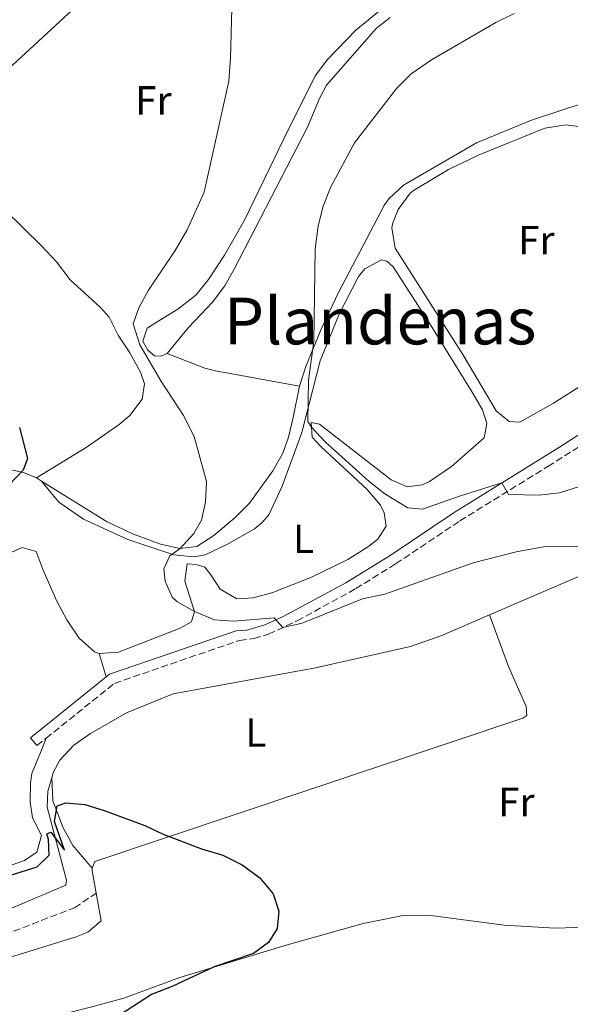
# Model space of a CAD drawing. Units: metres. Extents: x 601796 to 605281, y 4648221 to 4650567.
# Drawn here: x 604333 to 604469, y 4649564 to 4649806 of the extents above; entities that cross this region are included whole.
import ezdxf
from ezdxf.enums import TextEntityAlignment as Align

# ---------------------------------------------------------------- set-up
doc = ezdxf.new("R2010")
doc.units = ezdxf.units.M
doc.header["$MEASUREMENT"] = 0
doc.linetypes.add('DGN Style 3', pattern=[2.435890702152634, 1.739921930109024, -0.6959687720436097])
for name, color, linetype, lineweight in [('Acequia sin especificar', 4, 'Continuous', 0), ('Camino', 7, 'DGN Style 3', 0), ('Curva de nivel directora', 30, 'Continuous', 30), ('Curva de nivel intermedia', 30, 'Continuous', 0), ('Etiqueta de uso rústico', 92, 'Continuous', 0), ('Línea de cambio de uso (parcela vista)', 92, 'Continuous', 0), ('Margen derecho', 7, 'Continuous', 0), ('Senda', 7, 'DGN Style 3', 0), ('Texto de Área (paraje) menor', 7, 'Continuous', 0)]:
    doc.layers.add(name, color=color, linetype=linetype, lineweight=lineweight)
doc.styles.add('Style-Arial', font='arial.ttf')

msp = doc.modelspace()

# ---------------------------------------------------------------- linework, layer by layer
at = {"layer": 'Acequia sin especificar', "color": 4, "linetype": 'Continuous', "lineweight": 0}
for points in [[(604448.6699999999, 4649659.74, 445.2200000000012), (604470.8200000003, 4649669.310000001, 444.6000000000058), (604485.6200000001, 4649671.970000001, 444.0299999999989), (604491.54, 4649674.140000001, 444.0800000000018), (604505.6500000004, 4649681.27, 444.2400000000052), (604513.8099999996, 4649687, 443.9600000000065), (604519.9199999999, 4649693.65, 443.4900000000052), (604536.4800000006, 4649714, 442.4400000000023), (604542.3399999999, 4649719.17, 442), (604548.7000000002, 4649723.310000001, 441.8999999999942), (604555.5, 4649726.029999999, 441.7799999999989), (604559.9600000001, 4649727.109999999, 441.5500000000029)], [(604340.9199999999, 4649619.59, 448.3999999999942), (604341.3399999999, 4649621.09, 448.3800000000047), (604342.9299999997, 4649623.930000001, 448.3300000000018), (604346.3399999999, 4649627.65, 447.8800000000047), (604350.4199999999, 4649630.5, 447.4499999999971), (604359.2800000003, 4649635.609999999, 447.3899999999995), (604370.79, 4649640.27, 447.3699999999953), (604405.8700000001, 4649646.67, 446.679999999993), (604429.2199999997, 4649652, 445.929999999993), (604436.9600000001, 4649654.680000001, 445.5599999999977), (604448.6699999999, 4649659.74, 445.2200000000012)], [(604171.3200000003, 4649557.52, 454.2299999999959), (604175.6399999997, 4649553.439999999, 453.9900000000052), (604183.5300000003, 4649541.480000001, 453.8000000000029), (604188.2699999996, 4649537.180000001, 453.8000000000029), (604193.1900000004, 4649536.119999999, 453.6699999999983), (604201.6900000004, 4649536.58, 454.2700000000041), (604205.1100000005, 4649536.76, 454.2200000000012), (604224.9600000001, 4649539.779999999, 453.7799999999989), (604256.5800000001, 4649546.640000001, 452.679999999993), (604259.5800000001, 4649548.189999999, 452.5500000000029), (604263.3899999997, 4649551.439999999, 452.4100000000035), (604279.5300000003, 4649568.140000001, 451.1100000000006), (604330.7999999998, 4649587.439999999, 449.8399999999965), (604344.3499999996, 4649593.15, 449.3300000000018), (604344.5499999998, 4649594.449999999, 449.3300000000018), (604339.7999999998, 4649612.4, 448.5599999999977), (604339.9800000006, 4649616.310000001, 448.4400000000023), (604340.9199999999, 4649619.59, 448.3999999999942)]]:
    msp.add_polyline3d(points, dxfattribs=at)
at = {"layer": 'Camino', "color": 7, "linetype": 'DGN Style 3', "lineweight": 0, "extrusion": (0.04059543632732152, 0.03247634907699901, 0.9986477343388024), "elevation": 175983.1166596425, "flags": 128}
msp.add_lwpolyline([(3253222.641426422, -3371918.21573986), (3253222.641426421, -3371921.101047471)], dxfattribs=at)
at = {"layer": 'Camino', "color": 7, "linetype": 'DGN Style 3', "lineweight": 0}
msp.add_polyline3d([(604339.4999999999, 4649629.350000003, 447.3099999999978), (604356.3399999996, 4649642.890000002, 446.1900000000024), (604387.1400000004, 4649653.480000001, 445.8999999999942), (604390.6599999985, 4649653.910000001, 445.3899999999995), (604394.2300000006, 4649655.000000002, 445.2599999999947), (604401.2800000003, 4649658.27, 444.8399999999964), (604415.760000002, 4649666.210000001, 443.4100000000035), (604425.5399999986, 4649672.32, 442.4400000000023), (604441.3500000002, 4649682.890000002, 440.979999999996), (604462.9899999968, 4649696.29, 439.029999999999), (604474.0199999998, 4649703.270000001, 438.5399999999937)], dxfattribs=at)
at = {"layer": 'Curva de nivel directora', "color": 30, "linetype": 'Continuous', "lineweight": 30, "elevation": 450, "flags": 128}
for points in [[(604332.9799999997, 4649705.939999999), (604334.9099999988, 4649698.230000001), (604333.8899999994, 4649695.369999999), (604323.449999999, 4649684.58)], [(604339.6699999997, 4649605.840000001), (604340.6500000008, 4649606.200000001), (604344.0799999996, 4649601.830000001), (604341.5999999986, 4649608.850000001), (604342.22, 4649612.720000001), (604344.339999999, 4649613.449999999), (604349.0599999996, 4649613.070000002), (604353.8299999996, 4649611.580000001), (604363.7899999995, 4649607.880000002), (604368.3200000002, 4649605.780000002), (604377.7599999993, 4649602.100000001), (604383.0299999999, 4649600.580000003), (604387.7999999998, 4649598.17), (604392.0899999992, 4649594.970000002), (604395.3999999994, 4649591.08), (604396.839999999, 4649586.790000001), (604396.4299999998, 4649582.49), (604394.2999999997, 4649579.07), (604390.5400000003, 4649576.390000001), (604380.8999999998, 4649573.050000001), (604370.7299999997, 4649568.29), (604365.4599999991, 4649566.230000001), (604356.3699999988, 4649560.310000001)], [(604325.6500000006, 4649594.050000001), (604337.3399999985, 4649597.689999999), (604340.2599999999, 4649600.590000001), (604340.11, 4649604.430000001), (604339.6699999997, 4649605.840000001)]]:
    msp.add_lwpolyline(points, dxfattribs=at)
at = {"layer": 'Curva de nivel intermedia', "color": 30, "linetype": 'Continuous', "lineweight": 0, "flags": 128}
for points, elevation in [([(604380.9800000002, 4649658.509999999), (604376.0100000014, 4649660.560000001), (604371.7199999999, 4649663.039999999), (604370.5399999997, 4649664.13), (604368.8000000007, 4649668.029999998), (604368.47, 4649671.119999999), (604369.9400000006, 4649674.32), (604372.490000001, 4649676.07), (604375.8500000006, 4649679.789999997), (604377.7599999993, 4649683.06), (604378.7400000006, 4649687.550000001), (604378.9700000008, 4649692.57), (604375.930000001, 4649703.699999999), (604373.3200000003, 4649708.9), (604367.7999999993, 4649717.369999997), (604362.5900000014, 4649726.279999999), (604360.9199999995, 4649731.439999999), (604362.320000001, 4649735.37), (604364.7200000016, 4649739.749999999), (604371.2599999994, 4649749.500000001), (604374.2400000012, 4649754.609999998), (604378.420000001, 4649763.84), (604384.4699999995, 4649791.180000001), (604384.8899999995, 4649796.909999999), (604385.4800000018, 4649818.409999999)], 445), ([(604454.7500000001, 4649807.890000001), (604450.2100000005, 4649805.669999998), (604434.3499999996, 4649796.429999998), (604429.3899999998, 4649793.029999998), (604425.8300000014, 4649789.52), (604415.4500000012, 4649776.01), (604409.5900000005, 4649765.17), (604407.7000000018, 4649760.439999999), (604406.4500000002, 4649755.59), (604405.7300000006, 4649749.829999999), (604405.440000002, 4649727.109999998), (604404.0899999997, 4649717.539999997), (604403.910000001, 4649707.37), (604404.8400000008, 4649705.949999998), (604408.320000001, 4649702.32), (604419.0099999997, 4649692.579999999), (604422.91, 4649689.56), (604428.5800000007, 4649686.09), (604432.1799999994, 4649685.769999999), (604441.5100000012, 4649689.079999999), (604451.7000000014, 4649692.249999999), (604453.3200000018, 4649689.390000001), (604460.7699999996, 4649689.249999999), (604465.8900000004, 4649689.83), (604471.1000000006, 4649691.48)], 440), ([(604473.0300000017, 4649676.56), (604461.99, 4649676.5), (604455.2400000019, 4649675.319999999), (604444.6300000015, 4649672.559999999), (604422.8899999999, 4649664.850000001), (604417.4200000004, 4649663.739999999), (604402.5099999995, 4649657.689999999), (604397.8200000002, 4649656.67), (604395.680000001, 4649659.019999999), (604385.7000000009, 4649658.17), (604380.9800000002, 4649658.509999999)], 445)]:
    msp.add_lwpolyline(points, dxfattribs=dict(at, elevation=elevation))
at = {"layer": 'Línea de cambio de uso (parcela vista)', "color": 92, "linetype": 'Continuous', "lineweight": 0, "extrusion": (0.0009330231409060807, -0.3463798731307023, 0.9380938721459474), "elevation": -1609590.934097677, "flags": 128}
msp.add_lwpolyline([(616891.7610582735, 4360488.3248131), (616901.0313814064, 4360484.482312879), (616903.6296480504, 4360483.792233622), (616924.31936409, 4360479.692703139)], dxfattribs=at)
at = {"layer": 'Línea de cambio de uso (parcela vista)', "color": 92, "linetype": 'Continuous', "lineweight": 0, "extrusion": (0.08328980307420061, -0.05125526334003577, 0.9952063638682203), "elevation": -187538.8306984605, "flags": 128}
msp.add_lwpolyline([(4276681.686771207, 1913031.744434369), (4276681.686771207, 1913033.278220533)], dxfattribs=at)
at = {"layer": 'Línea de cambio de uso (parcela vista)', "color": 92, "linetype": 'Continuous', "lineweight": 0, "extrusion": (-0.03630041259381742, 0.1212811472961856, 0.9919542143446135), "elevation": 542418.5546837222, "flags": 128}
msp.add_lwpolyline([(-1912213.742081011, -4246611.637865254), (-1912213.742081011, -4246605.555579499)], dxfattribs=at)
at = {"layer": 'Línea de cambio de uso (parcela vista)', "color": 92, "linetype": 'Continuous', "lineweight": 0, "elevation": 447.4600000000065, "flags": 128}
msp.add_lwpolyline([(604335.6900000004, 4649629.5), (604337.25, 4649627.550000001)], dxfattribs=at)
at = {"layer": 'Línea de cambio de uso (parcela vista)', "color": 92, "linetype": 'Continuous', "lineweight": 0, "extrusion": (0.1059662594481132, 0.05907853440774053, 0.9926131565876046), "elevation": 339179.3590065066, "flags": 128}
msp.add_lwpolyline([(3766786.827639276, -2771319.910518919), (3766792.109708969, -2771321.72386934), (3766792.717243216, -2771322.053569417)], dxfattribs=at)
at = {"layer": 'Línea de cambio de uso (parcela vista)', "color": 92, "linetype": 'Continuous', "lineweight": 0}
for points in [[(604311.1699999999, 4649775.949999999, 448.6900000000023), (604314.9400000004, 4649779.199999999, 448.5099999999948), (604327.0599999996, 4649791.41, 447.9199999999983), (604349.1200000001, 4649811.710000001, 446.7899999999936), (604367.1200000001, 4649827.880000001, 445.5899999999965)], [(604489.5800000001, 4649811.26, 442.1300000000047), (604487.5800000001, 4649811.42, 442.2100000000065), (604458.5300000003, 4649815.26, 442.5800000000018), (604448.5499999998, 4649816.029999999, 442.3600000000006), (604440.7699999996, 4649816.199999999, 442.2100000000065), (604435.4500000002, 4649815.960000001, 442.2100000000065), (604431.2999999998, 4649815.310000001, 442.2100000000065), (604426.9000000004, 4649812.939999999, 442.1199999999953), (604415.7599999999, 4649803.779999999, 441.8099999999977), (604408.7699999996, 4649796.539999999, 441.6999999999971), (604405.79, 4649792.529999999, 441.6999999999971), (604398.0099999999, 4649776.980000001, 441.9100000000035), (604388.3300000001, 4649757.01, 442.6000000000058), (604383.4100000003, 4649748.33, 443), (604379.4699999997, 4649742.390000001, 443.3999999999942), (604376.3399999999, 4649738.52, 444.0099999999948), (604371.9500000002, 4649735.09, 444.4799999999959), (604367.2999999998, 4649732.210000001, 444.8699999999953), (604364.4000000004, 4649730.359999999, 444.6499999999942), (604363.29, 4649727.180000001, 444.6499999999942), (604364.5199999996, 4649724.92, 444.4600000000065), (604366.1799999997, 4649723.58, 444.070000000007), (604367.7400000002, 4649723.51, 443.7899999999936), (604369.3099999996, 4649724.119999999, 443.4799999999959)], [(604555.6600000003, 4649811.210000001, 434.1100000000006), (604551.1200000001, 4649805.25, 434.1300000000047), (604547.2699999996, 4649802.07, 434.2299999999959), (604542.1900000004, 4649799.26, 434.5500000000029), (604537.6500000004, 4649797.210000001, 434.8800000000047), (604521.1299999999, 4649791.59, 435.5500000000029), (604511.4000000004, 4649789.359999999, 436.2400000000052), (604506.9500000002, 4649789.26, 436.2200000000012), (604500.8899999997, 4649790.25, 436.25), (604497.2400000002, 4649791.789999999, 436.3300000000018), (604494.1600000003, 4649791.640000001, 436.3800000000047), (604483.9100000003, 4649788.430000001, 436.7700000000041), (604479.4000000004, 4649787.289999999, 436.9600000000065), (604472.2400000002, 4649785.980000001, 436.9400000000023), (604459.04, 4649781.57, 437.1300000000047), (604445.4800000006, 4649776.02, 437.429999999993), (604427.5099999999, 4649765.609999999, 438.4600000000065), (604423.8600000005, 4649762.26, 438.6399999999995), (604422.8399999999, 4649760.75, 438.6900000000023), (604411.5300000003, 4649739.17, 439.2700000000041), (604407.2400000002, 4649730.15, 439.679999999993), (604403.4199999999, 4649720.91, 440.1999999999971), (604401.8899999997, 4649716.109999999, 440.4900000000052)], [(604369.3099999996, 4649724.119999999, 443.4799999999959), (604374.4500000002, 4649730.439999999, 442.7299999999959), (604380.5099999999, 4649736.800000001, 442.1199999999953), (604383.5, 4649740.810000001, 441.9100000000035), (604385.8399999999, 4649744.930000001, 441.7299999999959), (604403.8399999999, 4649779.91, 440.4400000000023), (604406.79, 4649786.949999999, 440.3300000000018), (604408.54, 4649790.210000001, 440.3099999999977), (604420.7300000006, 4649804.180000001, 440.6999999999971), (604424.2300000006, 4649806.91, 440.7400000000052)], [(604490, 4649746.57, 436.4199999999983), (604492.9400000004, 4649736.49, 436.4900000000052), (604492.0700000003, 4649732.369999999, 436.4900000000052), (604488.3200000003, 4649728.289999999, 436.5200000000041), (604484.4600000001, 4649724.92, 436.6000000000058), (604480.5199999996, 4649722.039999999, 436.6900000000023), (604464.4500000002, 4649711.91, 436.8800000000047), (604456.1299999999, 4649707.24, 436.8999999999942), (604453.4800000006, 4649707.42, 436.8999999999942), (604450.3099999996, 4649710, 436.8999999999942), (604442.0700000003, 4649723.869999999, 436.5299999999989), (604425.4400000004, 4649750.109999999, 436.3999999999942), (604424.6299999999, 4649755.09, 436.4199999999983), (604424.8300000001, 4649756.33, 436.3999999999942), (604426.1500000004, 4649759.600000001, 436.3399999999965), (604429.1699999999, 4649763.609999999, 436.25), (604429.9900000002, 4649764.26, 436.2299999999959), (604438.5800000001, 4649769.480000001, 436.0500000000029), (604446.1399999997, 4649773.100000001, 435.9100000000035), (604462.29, 4649779.609999999, 435.8000000000029), (604467.4500000002, 4649780.449999999, 435.8000000000029), (604471.8799999999, 4649779.869999999, 435.7299999999959), (604475.8399999999, 4649776.970000001, 435.7299999999959), (604477.5099999999, 4649774.76, 435.7299999999959)], [(604323.4199999999, 4649766.26, 448.7200000000012), (604329.3700000001, 4649759.550000001, 448.820000000007), (604338.3799999999, 4649750.66, 448.7799999999989), (604342.0599999996, 4649746.67, 448.4799999999959), (604345.4500000002, 4649742.26, 448.0899999999965), (604352.8600000005, 4649735.529999999, 447.5599999999977), (604355.04, 4649733.060000001, 447.3699999999953), (604357.29, 4649728.609999999, 447.0299999999989), (604360.1200000001, 4649724.32, 446.8300000000018), (604362.7800000003, 4649719.5, 446.7700000000041), (604363.7000000002, 4649716.66, 446.75), (604363.1699999999, 4649712.869999999, 446.9900000000052), (604360.0999999996, 4649708.84, 447.4199999999983), (604357.5300000003, 4649706.680000001, 447.6999999999971), (604349.3399999999, 4649700.99, 448.4499999999971), (604337.1200000001, 4649693.52, 449.4700000000012)], [(604338.4199999999, 4649692.720000001, 449.320000000007), (604342.6699999999, 4649687.480000001, 447.6199999999953), (604348.75, 4649683.32, 446.2200000000012), (604359.6200000001, 4649678.34, 444.7799999999989), (604370.9800000006, 4649674.57, 443.4900000000052), (604375.9100000003, 4649674.01, 442.929999999993), (604378.7100000001, 4649674.539999999, 442.4600000000065), (604384.1399999997, 4649677.16, 441.320000000007), (604390.7800000003, 4649680.930000001, 441.0599999999977), (604392.7000000002, 4649682.49, 441.0099999999948), (604394.3200000003, 4649684.42, 440.8899999999995), (604397.6600000003, 4649691.430000001, 440.2200000000012), (604402.5, 4649704.689999999, 439.320000000007), (604406.9800000006, 4649722.310000001, 438.5599999999977), (604411.6299999999, 4649733.850000001, 438.2100000000065), (604416.3899999997, 4649743.100000001, 437.7200000000012), (604418.0099999999, 4649745.01, 437.4799999999959), (604422.0499999998, 4649747.210000001, 437.9900000000052), (604423.4000000004, 4649746.9, 437.929999999993), (604424.9299999997, 4649745.480000001, 437.7400000000052), (604434.1399999997, 4649731.17, 437.4700000000012), (604444.3899999997, 4649714.57, 437.7599999999948), (604446.9400000004, 4649710.230000001, 437.9100000000035), (604448.0300000003, 4649706.92, 438.0399999999936), (604447.3700000001, 4649703.390000001, 438.1699999999983), (604439.2699999996, 4649696.27, 438.429999999993), (604433.8899999997, 4649692.600000001, 438.7299999999959), (604432.1500000004, 4649691.789999999, 438.75), (604428.3799999999, 4649691.26, 438.929999999993), (604424.4400000004, 4649692.980000001, 439.0599999999977), (604406.79, 4649706.75, 439.6600000000035), (604404.7699999996, 4649707.119999999, 439.8800000000047), (604405, 4649703.49, 440.4799999999959), (604407.1600000003, 4649701.210000001, 440.6100000000006), (604418.5800000001, 4649690.600000001, 440.6000000000058), (604421.7999999998, 4649686.779999999, 440.7400000000052), (604422.7400000002, 4649684.91, 440.7599999999948), (604423.2300000006, 4649681.600000001, 440.8099999999977), (604421.1500000004, 4649678.430000001, 440.8699999999953), (604418.8799999999, 4649676.619999999, 441.0399999999936), (604413.8099999996, 4649673.390000001, 441.2899999999936), (604404.8200000003, 4649669.060000001, 441.7100000000065), (604395.3099999996, 4649665.300000001, 442.1499999999942), (604390.5099999999, 4649663.939999999, 442.429999999993), (604386.4500000002, 4649663.710000001, 442.6199999999953), (604382.4000000004, 4649666.060000001, 442.6199999999953), (604380.0999999996, 4649669.609999999, 442.8399999999965), (604378.6100000005, 4649671.529999999, 443.2700000000041), (604376.4299999997, 4649672.199999999, 443.7400000000052), (604374.2300000006, 4649672.32, 444.1999999999971), (604373.6500000004, 4649668.07, 444.6100000000006), (604376.0099999999, 4649660.560000001, 444.6499999999942), (604375.3399999999, 4649658.08, 444.5899999999965), (604372.5199999996, 4649656.439999999, 444.570000000007), (604357.3099999996, 4649650.59, 445.1699999999983), (604352.5800000001, 4649650.25, 445.4700000000012)], [(604401.8899999997, 4649716.109999999, 440.4900000000052), (604400.3600000005, 4649708.34, 440.7200000000012), (604399.1699999999, 4649703.5, 441.1699999999983), (604397.7599999999, 4649699.560000001, 441.7100000000065), (604395.3499999996, 4649695.24, 442.4499999999971), (604389.6100000005, 4649687.300000001, 444.0299999999989), (604386.0899999999, 4649683.76, 444.3500000000058), (604380.8200000003, 4649679.34, 444.7599999999948), (604376.5899999999, 4649676.59, 445.0200000000041), (604372.4900000002, 4649676.07, 445.2799999999989), (604367.6399999997, 4649677.199999999, 445.5899999999965), (604361.0099999999, 4649679.65, 446.3300000000018), (604354.54, 4649682.67, 447.3999999999942), (604338.4199999999, 4649692.720000001, 449.320000000007)], [(604337.1200000001, 4649693.52, 449.4700000000012), (604333.9800000006, 4649694.850000001, 449.8399999999965), (604330.4900000002, 4649695.539999999, 450.1399999999995), (604325.5700000003, 4649694.439999999, 450.2899999999936), (604318.9299999997, 4649690.76, 450.679999999993), (604303.1200000001, 4649682.619999999, 450.8999999999942), (604295.8700000001, 4649678.199999999, 451.0299999999989), (604291.8099999996, 4649675.26, 451.1100000000006), (604288.04, 4649671.970000001, 451.1900000000023), (604282.0999999996, 4649665.65, 451.1699999999983)], [(604352.5800000001, 4649650.25, 445.4700000000012), (604351.4699999997, 4649650.689999999, 445.5299999999989), (604347.6600000003, 4649654, 445.7100000000065), (604344.6200000001, 4649658.529999999, 446.2299999999959), (604342.1600000003, 4649663.09, 446.5299999999989), (604338.8200000003, 4649670.730000001, 447.8300000000018), (604337.0599999996, 4649675.380000001, 448.3500000000058), (604333.6200000001, 4649676.359999999, 448.6300000000047), (604330.3399999999, 4649674.9, 448.8000000000029), (604323.6100000005, 4649669.109999999, 449.25), (604314.1299999999, 4649660.449999999, 449.5599999999977), (604287.7800000003, 4649642.609999999, 449.820000000007), (604282.75, 4649639.65, 449.8500000000058), (604272.4299999997, 4649634.369999999, 450.3600000000006), (604267.5999999996, 4649633.060000001, 450.4600000000065), (604265.4100000003, 4649633.060000001, 450.4600000000065)], [(604350.8399999999, 4649597.380000001, 450.4900000000052), (604351.4800000006, 4649599.01, 450.3000000000029), (604456.9000000004, 4649634.279999999, 447.9700000000012), (604457.8399999999, 4649634.980000001, 447.8000000000029), (604457.6600000003, 4649637.180000001, 447.6199999999953), (604453.3600000005, 4649647, 447.0399999999936), (604448.6699999999, 4649659.74, 446.5599999999977)], [(604339.5, 4649629.350000001, 447.3099999999977), (604338.5099999999, 4649626.810000001, 447.7200000000012), (604336.04, 4649620.710000001, 448.0399999999936), (604335.6399999997, 4649618.42, 448.1699999999983), (604335.5999999996, 4649613.730000001, 448.3699999999953), (604336.1299999999, 4649609.800000001, 448.5599999999977), (604338.3700000001, 4649605.449999999, 448.8000000000029), (604337.2400000002, 4649601.300000001, 449.1000000000058), (604334.2100000001, 4649599.24, 449.1699999999983), (604329.54, 4649597.630000001, 449.0800000000018), (604320.4199999999, 4649595.210000001, 449.0200000000041), (604309.6299999999, 4649593.449999999, 448.9400000000023)], [(604340.9199999999, 4649619.59, 448.3999999999942), (604341.1900000004, 4649613.949999999, 448.6199999999953), (604343.7400000002, 4649607.300000001, 448.9900000000052), (604346.1200000001, 4649602.949999999, 449.4700000000012), (604350.8399999999, 4649597.380000001, 450.4900000000052)], [(604472.1600000003, 4649616.09, 446.9700000000012), (604485.3499999996, 4649593.480000001, 447.75), (604486.4199999999, 4649589.66, 447.7299999999959), (604484.9199999999, 4649585.890000001, 447.7299999999959), (604480.3600000005, 4649583.77, 447.7700000000041), (604469.7999999998, 4649582.730000001, 448.1199999999953), (604464.8099999996, 4649582.609999999, 448.3000000000029), (604452.2699999996, 4649583.350000001, 448.5099999999948), (604433.5499999998, 4649585.810000001, 448.7299999999959), (604427.3899999997, 4649585.699999999, 448.9199999999983), (604417.5899999999, 4649583.699999999, 448.9600000000065), (604398.5999999996, 4649578.430000001, 449.1199999999953), (604372.4199999999, 4649570.41, 449.6999999999971), (604358.6200000001, 4649565.33, 450), (604350.4100000003, 4649563.17, 450.5899999999965)], [(604350.4100000003, 4649563.17, 450.5899999999965), (604341.4000000004, 4649560.810000001, 451.2400000000052), (604328.7699999996, 4649560.359999999, 451.4700000000012), (604323.7000000002, 4649559.810000001, 451.5800000000018), (604318.6200000001, 4649558.890000001, 451.5800000000018), (604289.5, 4649552.180000001, 451.2799999999989), (604288.3200000003, 4649552.109999999, 451.3000000000029), (604286.25, 4649554.300000001, 451.7899999999936), (604285.79, 4649556.970000001, 452.0299999999989), (604286.2400000002, 4649558.65, 452.1199999999953), (604288.7999999998, 4649560.289999999, 452.0800000000018), (604308.29, 4649564.51, 451.8999999999942), (604312.2000000002, 4649566.220000001, 451.9900000000052), (604313.3899999997, 4649568.730000001, 452.2299999999959), (604315.0099999999, 4649570.09, 452.2299999999959), (604323.5099999999, 4649573.24, 451.7700000000041), (604346.8899999997, 4649580.430000001, 451.1900000000023), (604349.7800000003, 4649581.600000001, 451.1499999999942), (604353.0800000001, 4649584.380000001, 451.0200000000041), (604351.8499999996, 4649591.199999999, 450.75)]]:
    msp.add_polyline3d(points, dxfattribs=at)
at = {"layer": 'Margen derecho', "color": 7, "linetype": 'Continuous', "lineweight": 0, "extrusion": (0.03974532259838087, 0.03195421478882934, 0.998698772147428), "elevation": 173041.6544408274, "flags": 128}
msp.add_lwpolyline([(3245049.170342085, -3379939.168326703), (3245049.170342085, -3379963.090987506)], dxfattribs=at)
at = {"layer": 'Margen derecho', "color": 7, "linetype": 'Continuous', "lineweight": 0}
msp.add_polyline3d([(604354.3099999978, 4649644.470000001, 446.2400000000051), (604355.1200000015, 4649645.120000003, 446.1900000000024), (604386.3299999969, 4649655.850000001, 445.8999999999942), (604387.659999999, 4649655.870000001, 445.4600000000065), (604388.9499999987, 4649655.989999999, 445.429999999993), (604393.3399999986, 4649657.330000003, 445.2599999999947), (604397.8999999983, 4649659.36, 445.0200000000041), (604413.2899999976, 4649667.630000001, 443.529999999999), (604424.1900000008, 4649674.41, 442.4400000000023), (604440.0000000002, 4649684.989999999, 440.979999999996), (604465.8999999971, 4649701.06, 438.7599999999948), (604505.6299999995, 4649726.720000001, 437.8500000000058)], dxfattribs=at)
at = {"layer": 'Senda', "color": 7, "linetype": 'DGN Style 3', "lineweight": 0}
msp.add_polyline3d([(604247.4299999982, 4649513.260000003, 450.6600000000035), (604257.3999999971, 4649525.590000002, 451.8000000000029), (604266.579999997, 4649548.260000003, 452.1499999999942), (604267.9499999994, 4649550.359999999, 452.0299999999989), (604270.8500000007, 4649553.149999999, 452.0000000000002), (604277.2899999979, 4649556.950000001, 452.1000000000058), (604288.6700000018, 4649562.239999999, 451.6900000000024), (604311.9800000002, 4649571.830000003, 451.7299999999959), (604326.9800000006, 4649580.070000002, 451.2100000000063), (604346.5100000015, 4649587.63, 450.2899999999937), (604351.8500000014, 4649591.200000001, 450.75)], dxfattribs=at)

# ---------------------------------------------------------------- texts
at = {"layer": 'Etiqueta de uso rústico', "color": 92, "linetype": 'Continuous', "lineweight": 0, "style": 'Style-Arial'}
for s, p in [('Fr', (604365.9336852698, 4649786.48001, 445.8399999999965)), ('Fr', (604460.1836852685, 4649752.060009998, 436.2200000000012)), ('L', (604402.8714203808, 4649678.500009999, 441.1499999999942)), ('L', (604391.1514203817, 4649630.78001, 447.5599999999977)), ('Fr', (604455.2536852654, 4649613.660009998, 447.6499999999942))]:
    msp.add_text(s, height=7.000000000000002, dxfattribs=at).set_placement(p, align=Align.MIDDLE_CENTER)
at = {"layer": 'Texto de Área (paraje) menor', "color": 7, "linetype": 'Continuous', "lineweight": 0, "style": 'Style-Arial'}
msp.add_text('Plandenas', height=11.5, dxfattribs=at).set_placement((604421.7324641605, 4649732.130009998, 437.9400000000023), align=Align.MIDDLE_CENTER)

doc.saveas('drawing.dxf')
